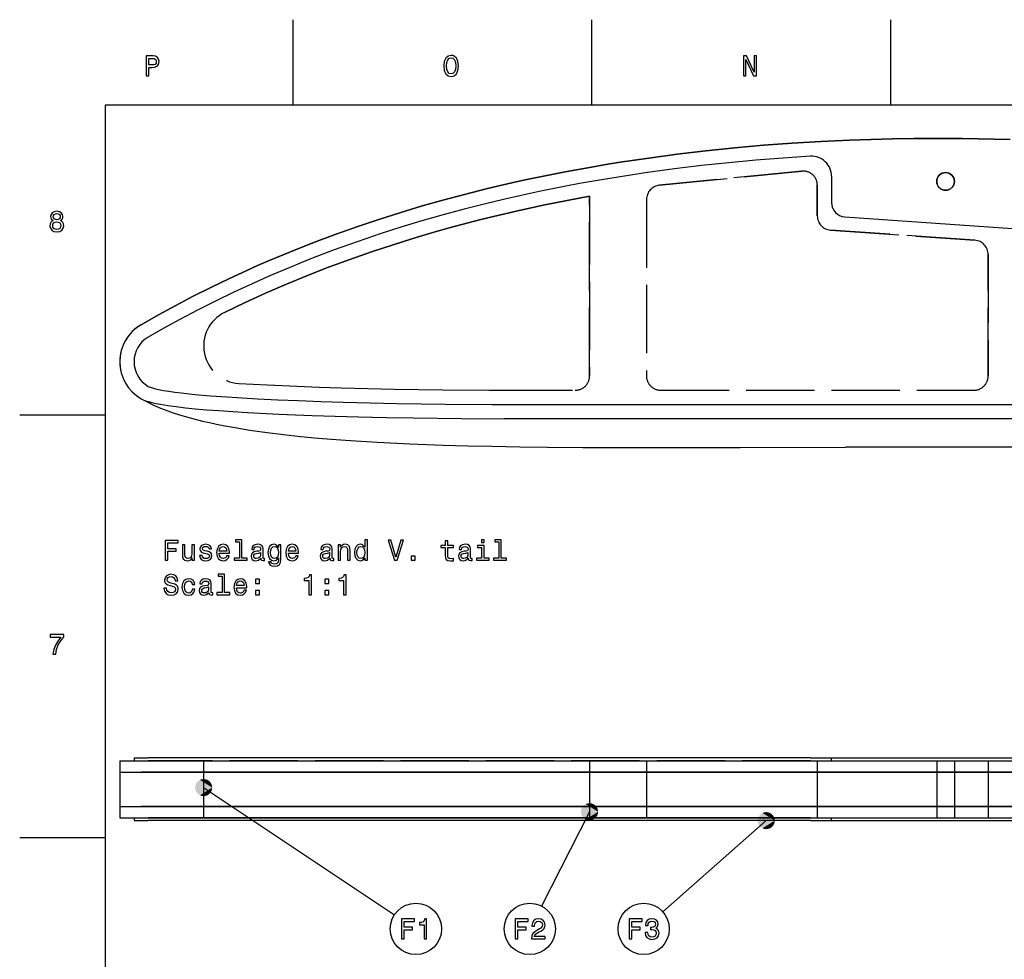
# Model space of a CAD drawing. Extents: x 0 to 841, y 0 to 594.
# Drawn here: x 5 to 178, y 424 to 589 of the extents above; entities that cross this region are included whole.
import ezdxf

# ---------------------------------------------------------------- set-up
doc = ezdxf.new("R2010")
doc.units = 0
doc.linetypes.add('DASHED', pattern=[15, 12, -3])
doc.layers.get('0').update_dxf_attribs({"linetype": 'CONTINUOUS'})

msp = doc.modelspace()

# ---------------------------------------------------------------- linework, layer by layer
at = {"color": 7}
for p, q in [((53, 574), (53, 589)), ((105.5, 574), (105.5, 589)), ((158, 574), (158, 589)), ((821, 574), (20, 574)), ((20, 574), (20, 20)), ((147.579315, 561.525879), (147.579315, 556.891785)), ((149.904907, 554.397888), (259.966248, 546.701599)), ((90.079308, 521.468201), (247.92868, 521.468201)), ((20, 519.599976), (5, 519.599976)), ((287.079315, 518.968201), (90.079308, 518.968201)), ((193.87204, 513.968201), (150.079315, 513.968201)), ((22.579308, 458.916534), (26.329308, 458.916534)), ((22.579308, 458.916534), (22.579308, 456.916534)), ((25.079308, 459.416534), (27.579308, 459.416534)), ((25.079308, 459.416534), (25.079308, 458.916534)), ((26.329308, 458.916534), (190.079315, 458.916534)), ((143.874359, 459.416534), (27.579308, 459.416534)), ((143.874359, 459.416534), (147.579315, 459.416534)), ((147.579315, 459.416534), (149.904907, 459.416534)), ((147.579315, 458.916534), (147.579315, 459.416534)), ((149.904907, 459.416534), (259.966248, 459.416534)), ((22.579308, 456.916534), (26.329308, 456.916534)), ((22.579308, 456.916534), (26.329308, 456.916534)), ((22.579308, 456.916534), (22.579308, 450.916534)), ((26.329308, 456.916534), (190.079315, 456.916534)), ((190.079315, 456.916534), (26.329308, 456.916534)), ((37.308422, 454.216919), (70.833694, 431.907623)), ((22.579308, 450.916534), (26.329308, 450.916534)), ((22.579308, 450.916534), (22.579308, 448.916534)), ((22.579308, 450.916534), (26.329308, 450.916534)), ((26.329308, 450.916534), (190.079315, 450.916534)), ((190.079315, 450.916534), (26.329308, 450.916534)), ((105.079315, 449.977173), (96.631172, 433.424225)), ((22.579308, 448.916534), (26.329308, 448.916534)), ((25.079308, 448.916534), (27.579308, 448.916534)), ((25.079308, 448.916534), (25.079308, 448.416534)), ((25.079308, 448.416534), (27.579308, 448.416534)), ((26.329308, 448.916534), (190.079315, 448.916534)), ((143.874359, 448.916534), (27.579308, 448.916534)), ((143.874359, 448.416534), (27.579308, 448.416534)), ((136.102356, 448.416534), (117.959724, 432.39389)), ((143.874359, 448.916534), (147.579315, 448.916534)), ((143.874359, 448.416534), (147.579315, 448.416534)), ((147.579315, 448.916534), (149.904907, 448.916534)), ((147.579315, 448.416534), (147.579315, 448.916534)), ((147.579315, 448.416534), (149.904907, 448.416534)), ((149.904907, 448.916534), (259.966248, 448.916534)), ((149.904907, 448.416534), (259.966248, 448.416534)), ((20, 445.399994), (5, 445.399994))]:
    msp.add_line(p, q, dxfattribs=at)
at = {"color": 7, "linetype": 'DASHED'}
for p, q in [((117.331886, 559.933167), (142.331879, 562.419556)), ((142.331879, 562.419556), (117.331886, 559.933167)), ((145.079315, 559.931824), (145.079315, 554.560486)), ((145.079315, 554.560486), (145.079315, 559.931824)), ((105.079308, 558.002747), (105.079308, 526.468201)), ((105.079308, 526.468201), (105.079308, 558.002747)), ((115.079308, 557.445435), (115.079308, 526.468201)), ((115.079308, 557.445435), (115.079308, 526.468201)), ((147.404907, 552.066589), (172.753693, 550.294006)), ((172.753693, 550.294006), (147.404907, 552.066589)), ((175.079315, 547.80011), (175.079315, 526.468201)), ((175.079315, 526.468201), (175.079315, 547.80011)), ((90.079308, 523.968201), (102.579308, 523.968201)), ((90.079308, 523.968201), (102.579308, 523.968201)), ((117.579308, 523.968201), (172.579315, 523.968201)), ((117.579308, 523.968201), (172.579315, 523.968201)), ((25.079308, 458.916534), (27.579308, 458.916534)), ((143.874359, 458.916534), (27.579308, 458.916534)), ((37.308418, 458.916534), (37.308418, 456.916534)), ((105.079308, 458.916534), (105.079308, 456.916534)), ((115.079308, 458.916534), (115.079308, 456.916534)), ((143.874359, 458.916534), (147.579315, 458.916534)), ((145.079315, 458.916534), (145.079315, 456.916534)), ((147.579315, 458.916534), (149.904907, 458.916534)), ((149.904907, 458.916534), (259.966248, 458.916534)), ((166.047882, 458.916534), (166.047882, 456.916534)), ((169.147888, 458.916534), (169.147888, 456.916534)), ((175.079315, 458.916534), (175.079315, 456.916534)), ((37.308418, 456.916534), (37.308418, 450.916534)), ((105.079308, 456.916534), (105.079308, 450.916534)), ((115.079308, 456.916534), (115.079308, 450.916534)), ((145.079315, 456.916534), (145.079315, 450.916534)), ((166.047882, 456.916534), (166.047882, 450.916534)), ((169.147888, 456.916534), (169.147888, 450.916534)), ((175.079315, 456.916534), (175.079315, 450.916534)), ((37.308418, 450.916534), (37.308418, 448.916534)), ((105.079308, 450.916534), (105.079308, 448.916534)), ((115.079308, 450.916534), (115.079308, 448.916534)), ((145.079315, 450.916534), (145.079315, 448.916534)), ((166.047882, 450.916534), (166.047882, 448.916534)), ((169.147888, 450.916534), (169.147888, 448.916534)), ((175.079315, 450.916534), (175.079315, 448.916534))]:
    msp.add_line(p, q, dxfattribs=at)
at = {"color": 7}
for points in [[(79.471901, 580.893372), (79.562683, 580.106628), (79.824928, 579.526672), (80.233429, 579.168579), (80.768013, 579.047546), (81.297554, 579.168579), (81.711098, 579.526672), (81.9683, 580.106628), (82.064117, 580.893372), (81.9683, 581.675049), (81.857346, 581.992798), (81.711098, 582.255066), (81.297554, 582.613098), (81.045387, 582.703918), (80.768013, 582.739197), (80.228386, 582.613098), (79.819885, 582.260071), (79.562683, 581.680115)], [(27.20389, 579.143372), (27.667868, 579.143372), (27.667868, 580.621033), (28.182276, 580.621033), (28.701729, 580.64624), (29.115274, 580.822754), (29.382565, 581.16571), (29.473343, 581.634705), (29.402739, 582.06842), (29.201008, 582.386169), (28.868156, 582.57782), (28.414265, 582.643372), (27.20389, 582.643372)], [(28.288185, 582.214722), (28.590778, 582.184448), (28.812679, 582.088623), (28.943804, 581.912109), (28.989193, 581.634705), (28.938761, 581.342224), (28.802593, 581.16571), (28.570604, 581.074951), (28.252882, 581.049683), (27.667868, 581.049683), (27.667868, 582.214722)], [(79.956055, 580.893372), (80.011528, 581.503601), (80.177956, 581.952454), (80.435158, 582.224792), (80.768013, 582.320618), (81.095825, 582.224792), (81.353027, 581.947388), (81.519455, 581.498535), (81.579971, 580.893372), (81.519455, 580.283142), (81.353027, 579.83429), (81.095825, 579.561951), (80.768013, 579.471191), (80.435158, 579.561951), (80.177956, 579.83429), (80.011528, 580.278076)], [(132.118149, 579.143372), (132.536743, 579.143372), (132.536743, 582.012939), (133.878235, 579.143372), (134.417862, 579.143372), (134.417862, 582.643372), (133.994232, 582.643372), (133.994232, 579.773804), (132.667862, 582.643372), (132.118149, 582.643372)], [(10.892652, 553.729553), (10.635447, 553.588318), (10.458934, 553.391663), (10.347982, 553.144531), (10.31268, 552.846985), (10.393372, 552.398132), (10.62536, 552.050171), (11.003602, 551.828247), (11.518011, 551.742493), (12.027378, 551.828247), (12.40562, 552.050171), (12.637608, 552.398132), (12.723343, 552.846985), (12.682997, 553.144531), (12.577089, 553.391663), (12.395533, 553.588318), (12.143372, 553.729553), (12.3451, 553.850586), (12.486311, 554.017029), (12.572046, 554.21875), (12.602305, 554.465881), (12.521614, 554.823914), (12.309798, 555.111389), (11.966859, 555.297974), (11.518011, 555.368591), (11.064121, 555.297974), (10.721182, 555.111389), (10.504323, 554.823914), (10.428675, 554.465881), (10.453891, 554.21875), (10.539625, 554.017029)], [(10.79683, 552.857056), (10.842219, 553.12439), (10.988473, 553.326111), (11.215418, 553.457214), (11.518011, 553.502625), (11.815562, 553.457214), (12.042507, 553.326111), (12.188761, 553.12439), (12.239193, 552.857056), (12.188761, 552.56958), (12.042507, 552.352722), (11.815562, 552.211548), (11.518011, 552.166138), (11.215418, 552.211548), (10.988473, 552.352722), (10.842219, 552.56958)], [(10.907781, 554.425537), (10.948127, 554.6474), (11.069164, 554.818909), (11.260807, 554.924805), (11.518011, 554.965149), (11.770173, 554.924805), (11.961816, 554.818909), (12.082853, 554.6474), (12.128242, 554.425537), (12.082853, 554.198547), (11.961816, 554.022034), (11.770173, 553.906067), (11.518011, 553.870789), (11.260807, 553.911133), (11.069164, 554.022034), (10.948127, 554.198547)], [(30.563457, 494.111572), (31.032478, 494.111572), (31.032478, 495.720367), (32.5051, 495.720367), (32.5051, 496.138947), (31.032478, 496.138947), (31.032478, 497.187927), (32.842995, 497.187927), (32.842995, 497.611572), (30.563457, 497.611572)], [(35.677292, 496.819794), (35.233486, 496.819794), (35.233486, 495.256378), (35.183052, 494.89328), (35.0368, 494.631012), (34.809856, 494.469635), (34.512306, 494.41922), (34.275272, 494.459564), (34.123978, 494.580597), (34.038242, 494.787354), (34.01807, 495.079865), (34.01807, 496.819794), (33.574265, 496.819794), (33.574265, 495.03952), (33.589394, 494.681458), (33.685215, 494.383911), (33.977722, 494.111572), (34.446743, 494.015747), (34.698906, 494.051056), (34.915764, 494.141846), (35.102364, 494.298157), (35.253658, 494.525116), (35.253658, 494.111572), (35.677292, 494.111572)], [(37.951786, 495.690094), (37.523113, 495.790955), (37.205387, 495.906952), (37.09948, 496.143982), (37.129742, 496.310425), (37.235649, 496.431458), (37.407116, 496.507111), (37.654236, 496.537354), (37.891266, 496.507111), (38.077866, 496.416321), (38.198906, 496.280151), (38.249336, 496.098602), (38.683052, 496.098602), (38.683052, 496.108704), (38.607407, 496.436493), (38.400635, 496.693695), (38.077866, 496.855103), (37.654236, 496.915619), (37.225563, 496.855103), (36.91288, 496.68866), (36.716194, 496.441528), (36.655678, 496.128876), (36.701065, 495.826263), (36.842278, 495.614441), (37.074265, 495.463165), (37.412163, 495.357239), (37.906395, 495.236206), (38.208992, 495.110138), (38.28968, 495.009277), (38.319942, 494.857971), (38.274551, 494.671356), (38.153515, 494.530151), (37.956829, 494.439392), (37.69458, 494.409119), (37.417206, 494.439392), (37.215477, 494.545288), (37.079308, 494.716766), (37.023834, 494.953796), (36.595158, 494.953796), (36.665764, 494.550323), (36.872536, 494.257813), (37.200344, 494.081299), (37.654236, 494.015747), (38.1283, 494.081299), (38.47628, 494.257813), (38.688095, 494.540253), (38.763744, 494.908417), (38.708271, 495.226135), (38.551929, 495.442993), (38.294724, 495.584198)], [(40.049767, 495.337067), (41.824986, 495.337067), (41.830029, 495.543854), (41.749336, 496.12381), (41.527435, 496.557526), (41.174408, 496.819794), (40.705387, 496.915619), (40.246456, 496.814728), (39.893429, 496.532318), (39.666485, 496.073395), (39.585793, 495.468201), (39.661442, 494.84787), (39.888386, 494.393982), (40.236366, 494.111572), (40.690258, 494.015747), (41.08363, 494.081299), (41.406395, 494.252777), (41.643429, 494.525116), (41.779594, 494.888214), (41.340836, 494.888214), (41.250057, 494.686493), (41.118935, 494.535217), (40.745735, 494.414154), (40.458271, 494.469635), (40.241409, 494.646149), (40.100201, 494.933624), (40.049767, 495.32196)], [(40.049767, 495.710266), (40.105244, 496.058258), (40.241409, 496.31546), (40.448185, 496.471802), (40.72052, 496.527283), (40.987808, 496.471802), (41.19458, 496.31546), (41.320663, 496.058258), (41.366051, 495.710266)], [(43.580029, 497.359406), (43.580029, 494.484772), (42.667206, 494.484772), (42.667206, 494.111572), (44.931614, 494.111572), (44.931614, 494.484772), (44.023834, 494.484772), (44.023834, 497.732605), (42.884064, 497.732605), (42.884064, 497.359406)], [(47.342278, 494.4646), (47.342278, 494.449463), (47.367493, 494.277985), (47.443138, 494.156952), (47.760864, 494.061127), (48.00798, 494.101471), (48.00798, 494.444427), (47.902077, 494.429291), (47.760864, 494.494843), (47.735649, 494.696594), (47.735649, 496.098602), (47.675129, 496.456665), (47.498619, 496.708832), (47.190979, 496.860138), (46.757263, 496.915619), (46.333633, 496.855103), (46.02095, 496.683624), (45.824265, 496.416321), (45.758705, 496.063293), (45.758705, 496.033051), (46.15712, 496.033051), (46.192421, 496.244843), (46.303371, 496.396149), (46.484928, 496.486938), (46.742134, 496.522247), (46.98925, 496.497009), (47.165764, 496.421356), (47.271671, 496.290253), (47.306976, 496.108704), (47.2868, 495.896881), (47.206108, 495.790955), (47.004379, 495.74054), (46.626137, 495.700195), (46.192421, 495.609406), (45.884785, 495.448029), (45.703228, 495.195862), (45.647751, 494.822662), (45.698185, 494.489807), (45.854523, 494.242706), (46.106686, 494.086365), (46.454666, 494.030884), (46.923691, 494.13678)], [(50.877579, 494.232605), (50.877579, 496.819794), (50.453949, 496.819794), (50.453949, 496.381012), (50.105965, 496.779449), (49.89415, 496.88031), (49.65712, 496.915619), (49.228443, 496.814728), (48.895592, 496.532318), (48.678734, 496.07843), (48.603081, 495.468201), (48.678734, 494.852936), (48.895592, 494.399048), (49.228443, 494.111572), (49.65712, 494.015747), (49.899193, 494.051056), (50.100922, 494.141846), (50.453949, 494.525116), (50.453949, 494.141846), (50.413605, 493.839233), (50.30265, 493.622375), (50.090836, 493.496307), (49.773109, 493.450897), (49.495735, 493.481171), (49.299049, 493.556824), (49.183052, 493.687927), (49.147751, 493.864441), (48.719078, 493.864441), (48.719078, 493.844269), (48.784637, 493.521515), (48.986366, 493.279449), (49.309135, 493.123108), (49.747894, 493.067627), (50.272392, 493.14328), (50.620377, 493.355103), (50.817062, 493.723236)], [(49.062019, 495.468201), (49.107407, 495.917053), (49.243576, 496.249908), (49.455391, 496.446594), (49.737808, 496.517181), (50.035362, 496.446594), (50.257263, 496.249908), (50.393429, 495.917053), (50.443863, 495.468201), (50.393429, 495.009277), (50.257263, 494.681458), (50.035362, 494.479736), (49.737808, 494.414154), (49.455391, 494.479736), (49.243576, 494.681458), (49.107407, 495.014313)], [(52.193863, 495.337067), (53.969078, 495.337067), (53.974121, 495.543854), (53.893433, 496.12381), (53.671528, 496.557526), (53.318504, 496.819794), (52.84948, 496.915619), (52.390549, 496.814728), (52.037521, 496.532318), (51.810577, 496.073395), (51.729885, 495.468201), (51.805534, 494.84787), (52.032478, 494.393982), (52.380463, 494.111572), (52.834351, 494.015747), (53.227722, 494.081299), (53.550491, 494.252777), (53.787521, 494.525116), (53.923691, 494.888214), (53.484928, 494.888214), (53.39415, 494.686493), (53.263027, 494.535217), (52.889828, 494.414154), (52.602364, 494.469635), (52.385506, 494.646149), (52.244293, 494.933624), (52.193863, 495.32196)], [(52.193863, 495.710266), (52.249336, 496.058258), (52.385506, 496.31546), (52.592278, 496.471802), (52.864613, 496.527283), (53.131905, 496.471802), (53.338676, 496.31546), (53.464756, 496.058258), (53.510147, 495.710266)], [(59.486366, 494.4646), (59.486366, 494.449463), (59.511581, 494.277985), (59.587234, 494.156952), (59.904953, 494.061127), (60.152077, 494.101471), (60.152077, 494.444427), (60.046165, 494.429291), (59.904953, 494.494843), (59.879738, 494.696594), (59.879738, 496.098602), (59.819221, 496.456665), (59.642708, 496.708832), (59.335072, 496.860138), (58.901352, 496.915619), (58.477722, 496.855103), (58.165043, 496.683624), (57.968357, 496.416321), (57.902794, 496.063293), (57.902794, 496.033051), (58.301208, 496.033051), (58.33651, 496.244843), (58.447464, 496.396149), (58.629021, 496.486938), (58.886223, 496.522247), (59.133343, 496.497009), (59.309853, 496.421356), (59.415764, 496.290253), (59.451065, 496.108704), (59.430893, 495.896881), (59.350201, 495.790955), (59.148472, 495.74054), (58.770229, 495.700195), (58.33651, 495.609406), (58.028877, 495.448029), (57.847321, 495.195862), (57.791843, 494.822662), (57.842278, 494.489807), (57.998615, 494.242706), (58.250778, 494.086365), (58.598763, 494.030884), (59.06778, 494.13678)], [(60.913601, 494.111572), (61.357407, 494.111572), (61.357407, 495.674988), (61.402794, 496.033051), (61.549049, 496.295288), (61.775993, 496.456665), (62.078587, 496.517181), (62.32066, 496.466766), (62.471958, 496.330597), (62.547607, 496.103638), (62.572823, 495.801056), (62.572823, 494.111572), (63.016628, 494.111572), (63.016628, 495.891846), (62.996452, 496.249908), (62.905674, 496.547455), (62.608124, 496.819794), (62.14415, 496.915619), (61.886944, 496.88031), (61.670082, 496.784485), (61.483482, 496.623108), (61.337231, 496.40625), (61.337231, 496.819794), (60.913601, 496.819794)], [(65.613892, 494.530151), (65.613892, 494.111572), (66.057693, 494.111572), (66.057693, 497.732605), (65.618927, 497.732605), (65.618927, 496.40625), (65.281036, 496.78952), (65.074265, 496.88031), (64.837234, 496.915619), (64.408554, 496.814728), (64.075699, 496.532318), (63.858845, 496.07843), (63.783195, 495.468201), (63.858845, 494.857971), (64.075699, 494.399048), (64.408554, 494.111572), (64.837234, 494.015747), (65.074265, 494.051056), (65.286079, 494.141846)], [(64.91288, 496.517181), (65.205383, 496.446594), (65.427292, 496.249908), (65.558411, 495.922089), (65.608841, 495.468201), (65.558411, 495.009277), (65.427292, 494.681458), (65.205383, 494.479736), (64.91288, 494.414154), (64.635498, 494.479736), (64.423691, 494.681458), (64.282471, 495.014313), (64.237091, 495.468201), (64.282471, 495.917053), (64.423691, 496.244843), (64.635498, 496.446594)], [(71.943138, 497.616608), (71.065613, 494.636078), (70.162872, 497.616608), (69.683769, 497.616608), (70.813454, 494.111572), (71.31778, 494.111572), (72.422241, 497.616608)], [(79.724838, 496.350769), (79.724838, 494.994141), (79.755096, 494.555389), (79.896301, 494.252777), (80.178726, 494.076263), (80.657837, 494.015747), (81.182327, 494.040955), (81.182327, 494.424255), (80.799042, 494.393982), (80.451057, 494.434326), (80.264465, 494.560425), (80.183769, 494.772247), (80.16864, 495.069794), (80.16864, 496.350769), (81.182327, 496.350769), (81.182327, 496.729004), (80.16864, 496.729004), (80.16864, 497.520782), (79.724838, 497.520782), (79.724838, 496.729004), (78.958267, 496.729004), (78.958267, 496.350769)], [(83.774544, 494.4646), (83.774544, 494.449463), (83.799759, 494.277985), (83.875412, 494.156952), (84.19313, 494.061127), (84.440247, 494.101471), (84.440247, 494.444427), (84.334343, 494.429291), (84.19313, 494.494843), (84.167915, 494.696594), (84.167915, 496.098602), (84.107399, 496.456665), (83.930885, 496.708832), (83.623245, 496.860138), (83.189529, 496.915619), (82.7659, 496.855103), (82.453217, 496.683624), (82.256531, 496.416321), (82.190971, 496.063293), (82.190971, 496.033051), (82.589386, 496.033051), (82.624695, 496.244843), (82.735641, 496.396149), (82.917198, 496.486938), (83.1744, 496.522247), (83.421524, 496.497009), (83.598038, 496.421356), (83.703941, 496.290253), (83.739243, 496.108704), (83.71907, 495.896881), (83.638382, 495.790955), (83.436646, 495.74054), (83.058411, 495.700195), (82.624695, 495.609406), (82.317047, 495.448029), (82.135498, 495.195862), (82.080017, 494.822662), (82.130455, 494.489807), (82.286789, 494.242706), (82.538956, 494.086365), (82.886932, 494.030884), (83.355957, 494.13678)], [(86.558411, 494.484772), (86.558411, 496.729004), (85.41864, 496.729004), (85.41864, 496.350769), (86.114601, 496.350769), (86.114601, 494.484772), (85.206818, 494.484772), (85.206818, 494.111572), (87.476273, 494.111572), (87.476273, 494.484772)], [(86.573532, 497.732605), (86.104515, 497.732605), (86.104515, 497.228302), (86.573532, 497.228302)], [(89.120361, 497.359406), (89.120361, 494.484772), (88.207542, 494.484772), (88.207542, 494.111572), (90.471954, 494.111572), (90.471954, 494.484772), (89.564171, 494.484772), (89.564171, 497.732605), (88.4244, 497.732605), (88.4244, 497.359406)], [(47.291843, 495.059692), (47.231323, 494.797455), (47.069942, 494.595734), (46.827866, 494.4646), (46.530319, 494.41922), (46.338676, 494.444427), (46.202507, 494.525116), (46.116772, 494.666321), (46.091557, 494.863007), (46.111729, 495.03952), (46.192421, 495.165619), (46.515186, 495.306824), (46.923691, 495.36734), (47.291843, 495.488373)], [(59.435936, 495.059692), (59.37542, 494.797455), (59.214035, 494.595734), (58.971958, 494.4646), (58.674408, 494.41922), (58.482765, 494.444427), (58.346596, 494.525116), (58.260864, 494.666321), (58.235649, 494.863007), (58.255821, 495.03952), (58.33651, 495.165619), (58.659279, 495.306824), (59.06778, 495.36734), (59.435936, 495.488373)], [(73.753654, 494.111572), (74.449615, 494.111572), (74.449615, 494.863007), (73.753654, 494.863007)], [(83.724113, 495.059692), (83.663589, 494.797455), (83.502213, 494.595734), (83.260132, 494.4646), (82.962585, 494.41922), (82.770943, 494.444427), (82.634781, 494.525116), (82.549042, 494.666321), (82.523827, 494.863007), (82.543999, 495.03952), (82.624695, 495.165619), (82.947456, 495.306824), (83.355957, 495.36734), (83.724113, 495.488373)], [(30.800489, 489.219635), (30.341555, 489.219635), (30.442419, 488.685059), (30.694582, 488.291687), (31.082911, 488.054626), (31.607405, 487.968903), (32.126858, 488.049591), (32.515186, 488.271515), (32.762306, 488.619476), (32.853085, 489.07843), (32.777435, 489.491974), (32.56562, 489.759247), (32.222679, 489.93576), (31.763746, 490.066895), (31.370375, 490.16272), (31.113169, 490.273651), (30.966915, 490.435059), (30.921526, 490.687195), (30.966915, 490.914154), (31.09804, 491.085632), (31.299768, 491.20163), (31.577147, 491.241974), (31.859568, 491.191528), (32.08147, 491.055359), (32.227722, 490.82843), (32.298328, 490.520782), (32.757263, 490.520782), (32.757263, 490.530853), (32.676571, 491.004944), (32.439537, 491.357941), (32.066338, 491.579865), (31.562016, 491.655518), (31.108126, 491.579865), (30.7551, 491.368042), (30.528154, 491.040222), (30.447464, 490.616608), (30.513025, 490.238373), (30.704668, 489.98114), (31.007261, 489.809692), (31.420807, 489.678558), (31.829308, 489.562561), (32.136944, 489.45163), (32.323544, 489.290222), (32.389107, 489.027985), (32.328587, 488.760681), (32.172249, 488.55896), (31.935215, 488.432892), (31.627579, 488.392548), (31.284639, 488.447998), (31.02239, 488.609406), (30.855965, 488.871643)], [(40.544006, 491.312561), (40.544006, 488.437927), (39.63118, 488.437927), (39.63118, 488.064728), (41.895592, 488.064728), (41.895592, 488.437927), (40.987808, 488.437927), (40.987808, 491.68576), (39.848038, 491.68576), (39.848038, 491.312561)], [(55.794724, 488.064728), (56.253662, 488.064728), (56.253662, 491.589935), (55.910721, 491.589935), (55.819942, 491.282318), (55.638386, 491.075531), (55.361008, 490.954498), (54.977722, 490.914154), (54.977722, 490.556091), (55.794724, 490.556091)], [(61.866768, 488.064728), (62.325703, 488.064728), (62.325703, 491.589935), (61.982765, 491.589935), (61.891987, 491.282318), (61.71043, 491.075531), (61.433052, 490.954498), (61.049767, 490.914154), (61.049767, 490.556091), (61.866768, 490.556091)], [(35.314178, 489.875244), (35.752937, 489.875244), (35.662163, 490.278717), (35.445301, 490.596436), (35.107407, 490.793121), (34.668644, 490.868774), (34.184494, 490.767883), (33.816338, 490.485474), (33.584351, 490.02655), (33.503658, 489.411255), (33.579308, 488.801025), (33.806252, 488.347137), (34.164322, 488.064728), (34.653515, 487.968903), (35.087234, 488.044556), (35.425129, 488.256378), (35.657116, 488.589233), (35.75798, 489.03302), (35.334351, 489.03302), (35.258701, 488.75061), (35.117493, 488.538788), (34.915764, 488.407654), (34.668644, 488.36731), (34.361008, 488.432892), (34.139107, 488.634613), (34.002937, 488.962433), (33.95755, 489.426392), (34.002937, 489.88028), (34.14415, 490.208099), (34.371094, 490.409821), (34.668644, 490.480438), (34.930893, 490.435059), (35.127579, 490.319061), (35.258701, 490.127411)], [(38.234207, 488.417755), (38.234207, 488.402618), (38.259422, 488.23114), (38.335072, 488.110107), (38.652794, 488.014282), (38.899914, 488.054626), (38.899914, 488.397583), (38.794006, 488.382446), (38.652794, 488.447998), (38.627579, 488.64975), (38.627579, 490.051758), (38.567059, 490.409821), (38.390549, 490.661987), (38.082909, 490.813293), (37.649193, 490.868774), (37.225563, 490.808258), (36.91288, 490.63678), (36.716194, 490.369476), (36.650635, 490.016449), (36.650635, 489.986206), (37.049049, 489.986206), (37.084351, 490.197998), (37.195301, 490.349304), (37.376858, 490.440094), (37.634064, 490.475403), (37.88118, 490.450165), (38.057693, 490.374512), (38.163601, 490.243408), (38.198906, 490.061859), (38.17873, 489.850037), (38.098038, 489.74411), (37.896309, 489.693695), (37.518066, 489.653351), (37.084351, 489.562561), (36.776714, 489.401184), (36.595158, 489.149017), (36.53968, 488.775818), (36.590115, 488.442963), (36.746456, 488.195862), (36.998615, 488.03952), (37.3466, 487.984039), (37.81562, 488.089935)], [(38.183777, 489.012848), (38.123257, 488.75061), (37.961872, 488.548889), (37.719799, 488.417755), (37.422249, 488.372375), (37.230606, 488.397583), (37.094437, 488.478271), (37.008701, 488.619476), (36.983486, 488.816162), (37.003658, 488.992676), (37.084351, 489.118774), (37.407116, 489.259979), (37.81562, 489.320496), (38.183777, 489.441528)], [(43.085793, 489.290222), (44.861008, 489.290222), (44.866051, 489.497009), (44.785358, 490.076965), (44.563457, 490.510681), (44.210434, 490.772949), (43.741409, 490.868774), (43.282478, 490.767883), (42.929451, 490.485474), (42.702507, 490.02655), (42.621815, 489.421356), (42.697464, 488.801025), (42.924408, 488.347137), (43.272392, 488.064728), (43.72628, 487.968903), (44.119652, 488.034454), (44.442421, 488.205933), (44.679451, 488.478271), (44.81562, 488.84137), (44.376858, 488.84137), (44.286079, 488.639648), (44.154957, 488.488373), (43.781757, 488.36731), (43.494293, 488.422791), (43.277435, 488.599304), (43.136223, 488.88678), (43.085793, 489.275116)], [(43.085793, 489.663422), (43.141266, 490.011414), (43.277435, 490.268616), (43.484207, 490.424957), (43.756542, 490.480438), (44.023834, 490.424957), (44.230606, 490.268616), (44.356686, 490.011414), (44.402077, 489.663422)], [(46.429451, 490.021515), (47.12542, 490.021515), (47.12542, 490.772949), (46.429451, 490.772949)], [(58.573544, 490.021515), (59.269508, 490.021515), (59.269508, 490.772949), (58.573544, 490.772949)], [(46.429451, 488.064728), (47.12542, 488.064728), (47.12542, 488.816162), (46.429451, 488.816162)], [(58.573544, 488.064728), (59.269508, 488.064728), (59.269508, 488.816162), (58.573544, 488.816162)], [(10.817003, 477.643372), (11.326369, 477.643372), (11.492795, 478.475494), (11.785303, 479.252167), (12.198847, 479.973328), (12.738473, 480.649139), (12.738473, 481.067719), (10.337896, 481.067719), (10.337896, 480.608795), (12.254323, 480.608795), (11.699568, 479.927948), (11.28098, 479.216858), (10.988473, 478.460388)], [(72.031708, 427.662262), (72.500732, 427.662262), (72.500732, 429.271057), (73.973351, 429.271057), (73.973351, 429.689636), (72.500732, 429.689636), (72.500732, 430.738617), (74.311249, 430.738617), (74.311249, 431.162262), (72.031708, 431.162262)], [(76.010818, 427.662262), (76.469749, 427.662262), (76.469749, 431.187469), (76.126816, 431.187469), (76.036034, 430.879852), (75.854477, 430.673065), (75.577103, 430.552032), (75.193817, 430.511688), (75.193817, 430.153625), (76.010818, 430.153625)], [(92.031708, 427.662262), (92.500732, 427.662262), (92.500732, 429.271057), (93.973351, 429.271057), (93.973351, 429.689636), (92.500732, 429.689636), (92.500732, 430.738617), (94.311249, 430.738617), (94.311249, 431.162262), (92.031708, 431.162262)], [(94.871048, 427.662262), (97.276672, 427.662262), (97.276672, 428.095978), (95.375374, 428.095978), (95.481277, 428.333008), (95.662834, 428.529694), (96.222633, 428.887756), (96.520187, 429.039063), (96.853035, 429.25592), (97.090073, 429.508087), (97.226234, 429.805634), (97.276672, 430.143524), (97.190933, 430.567169), (96.953903, 430.900024), (96.59079, 431.111816), (96.121773, 431.187469), (95.637619, 431.101746), (95.269463, 430.864716), (95.032433, 430.486481), (94.951744, 429.987183), (94.951744, 429.916595), (95.410675, 429.916595), (95.410675, 429.95694), (95.456062, 430.299866), (95.592232, 430.552032), (95.80909, 430.713409), (96.09655, 430.76889), (96.389061, 430.718445), (96.605919, 430.592377), (96.747131, 430.395691), (96.797562, 430.14856), (96.76226, 429.916595), (96.666435, 429.71991), (96.505051, 429.548431), (96.28315, 429.397125), (95.985603, 429.235748), (95.491364, 428.923065), (95.143387, 428.59021), (94.936607, 428.186768), (94.871048, 427.677399)], [(112.031708, 427.662262), (112.500732, 427.662262), (112.500732, 429.271057), (113.973351, 429.271057), (113.973351, 429.689636), (112.500732, 429.689636), (112.500732, 430.738617), (114.311249, 430.738617), (114.311249, 431.162262), (112.031708, 431.162262)], [(114.830704, 428.761688), (114.830704, 428.726379), (114.911392, 428.242218), (115.14843, 427.87912), (115.521622, 427.647125), (116.015862, 427.561401), (116.540359, 427.647125), (116.933731, 427.869049), (117.18589, 428.222046), (117.276672, 428.675964), (117.23632, 428.973511), (117.125374, 429.215576), (116.943817, 429.402161), (116.701736, 429.53833), (117.029549, 429.810669), (117.145546, 430.244385), (117.069893, 430.637756), (116.853035, 430.935303), (116.500015, 431.121918), (116.015862, 431.187469), (115.561974, 431.106781), (115.213989, 430.884888), (114.987045, 430.53186), (114.911392, 430.062836), (114.911392, 430.027527), (115.360245, 430.027527), (115.400589, 430.350311), (115.531708, 430.582306), (115.74353, 430.723511), (116.041077, 430.773926), (116.303329, 430.733582), (116.494965, 430.627686), (116.610962, 430.456207), (116.656349, 430.224213), (116.610962, 429.977112), (116.489922, 429.810669), (116.278107, 429.709808), (115.990646, 429.679565), (115.793961, 429.684601), (115.793961, 429.286194), (116.041077, 429.296265), (116.358803, 429.250885), (116.595833, 429.129852), (116.737045, 428.933167), (116.787476, 428.675964), (116.732002, 428.383453), (116.585747, 428.166595), (116.35376, 428.030426), (116.04612, 427.985016), (115.728394, 428.035461), (115.496407, 428.186768), (115.350159, 428.428833), (115.294678, 428.761688)]]:
    msp.add_lwpolyline(points, close=True, dxfattribs=at)
for points in [[(26.329308, 535.463379), (29.353249, 537.175964), (32.404579, 538.83783), (35.483166, 540.449097), (38.588783, 542.009827), (41.721134, 543.520203), (44.879837, 544.980469), (46.787525, 545.832703), (48.70443, 546.666992), (52.565395, 548.282227), (56.461693, 549.826782), (60.392143, 551.301331), (64.355453, 552.706543), (68.053284, 553.946594), (71.776901, 555.128601), (75.525063, 556.253235), (79.296463, 557.321289), (83.08976, 558.333496), (86.903534, 559.290649), (89.173599, 559.832458), (91.450043, 560.355347), (93.78775, 560.871521), (96.1315, 561.368225), (100.780197, 562.293518), (105.448555, 563.145142), (107.938011, 563.568481), (110.431892, 563.97168), (112.944725, 564.357117), (115.461227, 564.722595), (120.488602, 565.3927), (125.525787, 565.986084), (130.569733, 566.504578), (135.617432, 566.949707), (140.666046, 567.323242), (145.712799, 567.626709), (150.755157, 567.861511), (154.532578, 567.993408), (158.305237, 568.088013), (162.072235, 568.145813), (164.888672, 568.165283), (167.701187, 568.16449), (170.518799, 568.143555), (173.33194, 568.1026), (178.934723, 567.961304)], [(143.874359, 565.019897), (139.087616, 564.707642), (134.303207, 564.331787), (129.522949, 563.890869), (124.748688, 563.383667), (119.982323, 562.808533), (115.225807, 562.164001), (110.48114, 561.448425), (105.75032, 560.660034), (103.332314, 560.227234), (100.918732, 559.774719), (98.578751, 559.315857), (96.243469, 558.837891), (93.091827, 558.160217), (89.949966, 557.446533), (86.818634, 556.696167), (83.075943, 555.746643), (79.350784, 554.742615), (75.644485, 553.683167), (71.958405, 552.567444), (68.293892, 551.394653), (64.249138, 550.023499), (60.234486, 548.579895), (58.238266, 547.830322), (56.250229, 547.062256), (54.272041, 546.276245), (52.302437, 545.471558), (49.038177, 544.088196), (45.799198, 542.652405), (42.586308, 541.16394), (39.400246, 539.622498), (36.241688, 538.027954), (33.111206, 536.38031), (30.333561, 534.860535), (27.579308, 533.29834)], [(27.579308, 524.638062), (27.689272, 524.585388), (27.958683, 524.482117), (28.348833, 524.360413), (28.832111, 524.234436), (29.391325, 524.108765), (30.246105, 523.944031), (31.204473, 523.786133), (32.249477, 523.636292), (33.364117, 523.495178), (35.748993, 523.239197), (38.518257, 522.995728), (41.435268, 522.781799), (44.062897, 522.616211), (46.752014, 522.467407), (50.309662, 522.296021), (53.921432, 522.146118), (57.861855, 522.005127), (61.820881, 521.883484), (66.553337, 521.760803), (71.26075, 521.660522), (79.76915, 521.530579), (87.973602, 521.47113), (90.079308, 521.468201)], [(26.329308, 522.473022), (26.679585, 522.298218), (27.115875, 522.128601), (27.626181, 521.967346), (28.217726, 521.811035), (28.919046, 521.653442), (29.705751, 521.501038), (31.013298, 521.28656), (32.494236, 521.083252), (34.094231, 520.895935), (35.841999, 520.718811), (37.835403, 520.542969), (39.970539, 520.377991), (42.425842, 520.211609), (45.014675, 520.057434), (50.520298, 519.784241), (56.338211, 519.555603), (60.411797, 519.423523), (64.513565, 519.309998), (69.398582, 519.197083), (74.18882, 519.108032), (82.534142, 519.002625), (90.079308, 518.968201)], [(26.329308, 522.473022), (27.379406, 521.903137), (28.515379, 521.356506), (29.736855, 520.832947), (31.043219, 520.332336), (31.935726, 520.019775), (32.863331, 519.716797), (33.879883, 519.407349), (34.934742, 519.108337), (37.097408, 518.555725), (38.322521, 518.273682), (39.587612, 518.002686), (41.004772, 517.721069), (42.467175, 517.452087), (45.40036, 516.970154), (48.488693, 516.532715), (51.357117, 516.179871), (54.334763, 515.859497), (57.414764, 515.57019), (59.787636, 515.372742), (62.210934, 515.191406), (64.95874, 515.007996), (67.760368, 514.842651), (73.506798, 514.562744), (79.41304, 514.344299), (83.651764, 514.223083), (87.937927, 514.125977), (92.813446, 514.042053), (97.71405, 513.981689), (103.885063, 513.933716), (110.032608, 513.910278), (121.339912, 513.9104), (131.509338, 513.934814), (150.079315, 513.968201)]]:
    msp.add_lwpolyline(points, dxfattribs=at)
at = {"color": 7, "linetype": 'DASHED'}
for points in [[(26.329308, 535.463379), (29.353249, 537.175964), (32.404579, 538.83783), (35.483166, 540.449097), (38.588783, 542.009827), (41.721134, 543.520203), (44.879837, 544.980469), (46.787525, 545.832703), (48.70443, 546.666992), (52.565395, 548.282227), (56.461693, 549.826782), (60.392143, 551.301331), (64.355453, 552.706543), (68.053284, 553.946594), (71.776901, 555.128601), (75.525063, 556.253235), (79.296463, 557.321289), (83.08976, 558.333496), (86.903534, 559.290649), (89.173599, 559.832458), (91.450043, 560.355347), (93.78775, 560.871521), (96.1315, 561.368225), (100.780197, 562.293518), (105.448555, 563.145142), (107.938011, 563.568481), (110.431892, 563.97168), (112.944725, 564.357117), (115.461227, 564.722595), (120.488602, 565.3927), (125.525787, 565.986084), (130.569733, 566.504578), (135.617432, 566.949707), (140.666046, 567.323242), (145.712799, 567.626709), (150.755157, 567.861511), (154.532578, 567.993408), (158.305237, 568.088013), (162.072235, 568.145813), (164.888672, 568.165283), (167.701187, 568.16449), (170.518799, 568.143555), (173.33194, 568.1026), (178.934723, 567.961304)], [(178.934723, 567.961304), (173.33194, 568.1026), (170.518799, 568.143555), (167.701187, 568.16449), (164.888672, 568.165283), (162.072235, 568.145813), (158.305237, 568.088013), (154.532578, 567.993408), (150.755157, 567.861511), (145.712799, 567.626709), (140.666046, 567.323242), (135.617432, 566.949707), (130.569733, 566.504578), (125.525787, 565.986084), (120.488602, 565.3927), (115.461227, 564.722595), (112.944725, 564.357117), (110.431892, 563.97168), (107.938011, 563.568481), (105.448555, 563.145142), (100.780197, 562.293518), (96.1315, 561.368225), (93.78775, 560.871521), (91.450043, 560.355347), (89.173599, 559.832458), (86.903534, 559.290649), (83.08976, 558.333496), (79.296463, 557.321289), (75.525063, 556.253235), (71.776901, 555.128601), (68.053284, 553.946594), (64.355453, 552.706543), (60.392143, 551.301331), (56.461693, 549.826782), (52.565395, 548.282227), (48.70443, 546.666992), (46.787525, 545.832703), (44.879837, 544.980469), (41.721134, 543.520203), (38.588783, 542.009827), (35.483166, 540.449097), (32.404579, 538.83783), (29.353249, 537.175964), (26.329308, 535.463379)], [(143.874359, 565.019897), (139.087616, 564.707642), (134.303207, 564.331787), (129.522949, 563.890869), (124.748688, 563.383667), (119.982323, 562.808533), (115.225807, 562.164001), (110.48114, 561.448425), (105.75032, 560.660034), (103.332314, 560.227234), (100.918732, 559.774719), (98.578751, 559.315857), (96.243469, 558.837891), (93.091827, 558.160217), (89.949966, 557.446533), (86.818634, 556.696167), (83.075943, 555.746643), (79.350784, 554.742615), (75.644485, 553.683167), (71.958405, 552.567444), (68.293892, 551.394653), (64.249138, 550.023499), (60.234486, 548.579895), (58.238266, 547.830322), (56.250229, 547.062256), (54.272041, 546.276245), (52.302437, 545.471558), (49.038177, 544.088196), (45.799198, 542.652405), (42.586308, 541.16394), (39.400246, 539.622498), (36.241688, 538.027954), (33.111206, 536.38031), (30.333561, 534.860535), (27.579308, 533.29834)], [(40.983959, 537.615784), (44.570049, 539.334351), (48.19038, 540.985535), (51.843845, 542.569641), (55.529243, 544.087158), (59.245277, 545.538635), (62.990582, 546.924744), (66.763733, 548.246216), (70.563271, 549.503845), (73.839874, 550.531738), (77.13382, 551.513977), (80.44413, 552.451172), (83.769867, 553.344055), (85.995132, 553.914917), (88.226555, 554.466614), (92.706818, 555.513123), (97.208572, 556.485168), (101.137207, 557.270874), (105.079308, 558.002747)], [(40.983959, 537.615784), (44.570049, 539.334351), (48.19038, 540.985535), (51.843845, 542.569641), (55.529243, 544.087158), (59.245277, 545.538635), (62.990582, 546.924744), (66.763733, 548.246216), (70.563271, 549.503845), (73.839874, 550.531738), (77.13382, 551.513977), (80.44413, 552.451172), (83.769867, 553.344055), (85.995132, 553.914917), (88.226555, 554.466614), (92.706818, 555.513123), (97.208572, 556.485168), (101.137207, 557.270874), (105.079308, 558.002747)], [(105.079308, 558.002747), (101.137207, 557.270874), (97.208572, 556.485168), (92.706818, 555.513123), (88.226555, 554.466614), (85.995132, 553.914917), (83.769867, 553.344055), (80.44413, 552.451172), (77.13382, 551.513977), (73.839874, 550.531738), (70.563271, 549.503845), (66.763733, 548.246216), (62.990582, 546.924744), (59.245277, 545.538635), (55.529243, 544.087158), (51.843845, 542.569641), (48.19038, 540.985535), (44.570049, 539.334351), (40.983959, 537.615784)], [(27.579308, 524.638062), (27.689272, 524.585388), (27.958683, 524.482117), (28.348833, 524.360413), (28.832111, 524.234436), (29.391325, 524.108765), (30.246105, 523.944031), (31.204473, 523.786133), (32.249477, 523.636292), (33.364117, 523.495178), (35.748993, 523.239197), (38.518257, 522.995728), (41.435268, 522.781799), (44.062897, 522.616211), (46.752014, 522.467407), (50.309662, 522.296021), (53.921432, 522.146118), (57.861855, 522.005127), (61.820881, 521.883484), (66.553337, 521.760803), (71.26075, 521.660522), (79.76915, 521.530579), (87.973602, 521.47113), (90.079308, 521.468201)], [(43.480133, 525.155701), (48.521614, 524.881775), (53.701595, 524.656555), (57.564865, 524.516479), (61.448921, 524.395203), (66.160759, 524.270813), (70.850838, 524.168884), (79.281998, 524.036377), (87.423393, 523.972839), (90.079308, 523.968201)], [(43.480133, 525.155701), (48.521614, 524.881775), (53.701595, 524.656555), (57.564865, 524.516479), (61.448921, 524.395203), (66.160759, 524.270813), (70.850838, 524.168884), (79.281998, 524.036377), (87.423393, 523.972839), (90.079308, 523.968201)], [(43.480133, 525.155701), (48.521614, 524.881775), (53.701595, 524.656555), (57.564865, 524.516479), (61.448921, 524.395203), (66.160759, 524.270813), (70.850838, 524.168884), (79.281998, 524.036377), (87.423393, 523.972839), (90.079308, 523.968201)], [(26.329308, 522.473022), (26.679585, 522.298218), (27.115875, 522.128601), (27.626181, 521.967346), (28.217726, 521.811035), (28.919046, 521.653442), (29.705751, 521.501038), (31.013298, 521.28656), (32.494236, 521.083252), (34.094231, 520.895935), (35.841999, 520.718811), (37.835403, 520.542969), (39.970539, 520.377991), (42.425842, 520.211609), (45.014675, 520.057434), (50.520298, 519.784241), (56.338211, 519.555603), (60.411797, 519.423523), (64.513565, 519.309998), (69.398582, 519.197083), (74.18882, 519.108032), (82.534142, 519.002625), (90.079308, 518.968201)]]:
    msp.add_lwpolyline(points, dxfattribs=at)
at = {"color": 7}
for centre, radius in [((167.5979, 560.626221), 1.55), ((74.583588, 429.412262), 4.504274), ((94.583588, 429.412262), 4.504274), ((114.583588, 429.412262), 4.504274)]:
    msp.add_circle(centre, radius, dxfattribs=at)
for centre, radius, start, end in [((144.079315, 561.525879), 3.5, 0, 93.356863), ((167.5979, 560.626221), 1.55, 0, 179.999995), ((150.079315, 556.891785), 2.5, 179.999995, 266), ((30.079308, 528.968201), 7.5, 120.000003, 239.999997), ((30.079308, 528.968201), 5, 120.000003, 239.999997)]:
    msp.add_arc(centre, radius, start, end, dxfattribs=at)
at = {"color": 7, "linetype": 'DASHED'}
for centre, radius, start, end in [((142.579315, 559.931824), 2.5, 360, 95.679783), ((142.579315, 559.931824), 2.5, 360, 95.679783), ((167.5979, 560.626221), 1.55, 179.999995, 0), ((117.579308, 557.445435), 2.5, 95.679783, 180.000005), ((117.579308, 557.445435), 2.5, 95.679783, 180.000005), ((147.579315, 554.560486), 2.5, 179.999995, 266), ((147.579315, 554.560486), 2.5, 179.999995, 266), ((172.579315, 547.80011), 2.5, 0, 85.999998), ((172.579315, 547.80011), 2.5, 0, 85.999998), ((43.881027, 531.716064), 6.572609, 116.153596, 266.503091), ((43.881027, 531.716064), 6.572609, 116.153596, 266.503091), ((30.079308, 528.968201), 7.5, 120.000003, 239.999997), ((102.579308, 526.468201), 2.5, 269.999997, 0), ((102.579308, 526.468201), 2.5, 269.999997, 0), ((117.579308, 526.468201), 2.5, 179.999995, 269.999997), ((117.579308, 526.468201), 2.5, 179.999995, 269.999997), ((172.579315, 526.468201), 2.5, 269.999997, 0), ((172.579315, 526.468201), 2.5, 269.999997, 0)]:
    msp.add_arc(centre, radius, start, end, dxfattribs=at)
at = {"color": 7}
for points in [[(38.808422, 454.216919), (36.135674, 455.15213), (35.846031, 454.55069), (35.95697, 454.867737)], [(38.808422, 454.216919), (36.657597, 455.568359), (36.135674, 455.15213), (36.373188, 455.389648)], [(38.808422, 454.216919), (37.308422, 455.716919), (36.657597, 455.568359), (36.97464, 455.679291)], [(38.808422, 454.216919), (37.959248, 455.568359), (37.308422, 455.716919), (37.642204, 455.679291)], [(38.808422, 454.216919), (38.481171, 455.15213), (37.959248, 455.568359), (38.243656, 455.389648)], [(38.808422, 454.216919), (38.770813, 454.55069), (38.481171, 455.15213), (38.659874, 454.867737)], [(38.808422, 454.216919), (35.846031, 454.55069), (35.846031, 453.883118), (35.808422, 454.216919)], [(38.808422, 454.216919), (35.846031, 453.883118), (36.135674, 453.281677), (35.95697, 453.566071)], [(38.808422, 454.216919), (36.135674, 453.281677), (36.657597, 452.865448), (36.373188, 453.044159)], [(38.808422, 454.216919), (36.657597, 452.865448), (37.308422, 452.716919), (36.97464, 452.754517)], [(38.808422, 454.216919), (37.308422, 452.716919), (37.959248, 452.865448), (37.642204, 452.754517)], [(38.808422, 454.216919), (37.959248, 452.865448), (38.481171, 453.281677), (38.243656, 453.044159)], [(38.808422, 454.216919), (38.481171, 453.281677), (38.770813, 453.883118), (38.659874, 453.566071)], [(38.808422, 454.216919), (38.770813, 453.883118), (38.808422, 454.216919)], [(106.579315, 449.977173), (104.428482, 451.328613), (103.906563, 450.912384), (104.144073, 451.149902)], [(106.579315, 449.977173), (105.079315, 451.477173), (104.428482, 451.328613), (104.745529, 451.439545)], [(106.579315, 449.977173), (105.730133, 451.328613), (105.079315, 451.477173), (105.413094, 451.439545)], [(106.579315, 449.977173), (106.25206, 450.912384), (105.730133, 451.328613), (106.014549, 451.149902)], [(106.579315, 449.977173), (103.61692, 450.310944), (103.61692, 449.643372), (103.579315, 449.977173)], [(106.579315, 449.977173), (103.906563, 450.912384), (103.61692, 450.310944), (103.727859, 450.627991)], [(106.579315, 449.977173), (103.61692, 449.643372), (103.906563, 449.041931), (103.727859, 449.326324)], [(106.579315, 449.977173), (103.906563, 449.041931), (104.428482, 448.625702), (104.144073, 448.804413)], [(106.579315, 449.977173), (104.428482, 448.625702), (105.079315, 448.477173), (104.745529, 448.514771)], [(106.579315, 449.977173), (105.079315, 448.477173), (105.730133, 448.625702), (105.413094, 448.514771)], [(106.579315, 449.977173), (105.730133, 448.625702), (106.25206, 449.041931), (106.014549, 448.804413)], [(106.579315, 449.977173), (106.541702, 450.310944), (106.25206, 450.912384), (106.430763, 450.627991)], [(106.579315, 449.977173), (106.25206, 449.041931), (106.541702, 449.643372), (106.430763, 449.326324)], [(106.579315, 449.977173), (106.541702, 449.643372), (106.579315, 449.977173)], [(137.602356, 448.416534), (135.451523, 449.768005), (134.929596, 449.351776), (135.167114, 449.589294)], [(137.602356, 448.416534), (136.102356, 449.916534), (135.451523, 449.768005), (135.76857, 449.878937)], [(137.602356, 448.416534), (136.753174, 449.768005), (136.102356, 449.916534), (136.436127, 449.878937)], [(137.602356, 448.416534), (137.275101, 449.351776), (136.753174, 449.768005), (137.037582, 449.589294)], [(137.602356, 448.416534), (134.639954, 448.750305), (134.639954, 448.082764), (134.602356, 448.416534)], [(137.602356, 448.416534), (134.929596, 449.351776), (134.639954, 448.750305), (134.7509, 449.067352)], [(137.602356, 448.416534), (134.639954, 448.082764), (134.929596, 447.481293), (134.7509, 447.765717)], [(137.602356, 448.416534), (134.929596, 447.481293), (135.451523, 447.065094), (135.167114, 447.243774)], [(137.602356, 448.416534), (135.451523, 447.065094), (136.102356, 446.916534), (135.76857, 446.954132)], [(137.602356, 448.416534), (136.102356, 446.916534), (136.753174, 447.065094), (136.436127, 446.954132)], [(137.602356, 448.416534), (136.753174, 447.065094), (137.275101, 447.481293), (137.037582, 447.243774)], [(137.602356, 448.416534), (137.564743, 448.750305), (137.275101, 449.351776), (137.453796, 449.067352)], [(137.602356, 448.416534), (137.275101, 447.481293), (137.564743, 448.082764), (137.453796, 447.765717)], [(137.602356, 448.416534), (137.564743, 448.082764), (137.602356, 448.416534)]]:
    msp.add_solid(points, dxfattribs=at)

doc.saveas('drawing.dxf')
